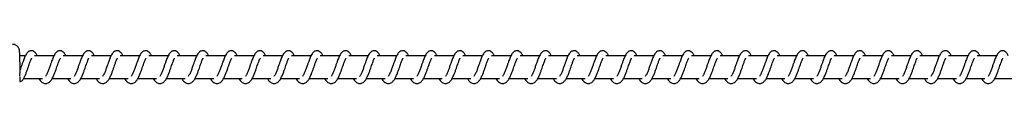
# Model space of a CAD drawing. Units: millimetres. Extents: x -10579 to 365110, y -3372 to 4076.
# Drawn here: x 8057 to 8488, y 2068 to 2085 of the extents above; entities that cross this region are included whole.
import ezdxf

# ---------------------------------------------------------------- set-up
doc = ezdxf.new("R2010")
doc.units = ezdxf.units.MM
doc.layers.add('Toestel 2D', color=7, linetype='Continuous', lineweight=20)

# ---------------------------------------------------------------- blocks, each defined once
blk = doc.blocks.new('RB1385_')
at = {"color": 7, "linetype": 'Continuous', "lineweight": 25}
for p, q in [((693.166, 1315.262), (692.926, 1315.262)), ((694.417, 1315.262), (693.568, 1315.262)), ((695.668, 1315.262), (694.819, 1315.262)), ((696.918, 1315.262), (696.069, 1315.262)), ((698.169, 1315.262), (697.32, 1315.262)), ((699.42, 1315.262), (698.571, 1315.262)), ((700.67, 1315.262), (699.821, 1315.262)), ((701.921, 1315.262), (701.072, 1315.262)), ((703.172, 1315.262), (702.323, 1315.262)), ((704.422, 1315.262), (703.573, 1315.262)), ((705.673, 1315.262), (704.824, 1315.262)), ((706.924, 1315.262), (706.075, 1315.262)), ((708.174, 1315.262), (707.326, 1315.262)), ((709.425, 1315.262), (708.576, 1315.262)), ((710.676, 1315.262), (709.827, 1315.262)), ((711.927, 1315.262), (711.078, 1315.262)), ((713.177, 1315.262), (712.328, 1315.262)), ((714.428, 1315.262), (713.579, 1315.262)), ((715.679, 1315.262), (714.83, 1315.262)), ((716.929, 1315.262), (716.08, 1315.262)), ((718.18, 1315.262), (717.331, 1315.262)), ((719.431, 1315.262), (718.582, 1315.262)), ((720.681, 1315.262), (719.832, 1315.262)), ((721.932, 1315.262), (721.083, 1315.262)), ((723.183, 1315.262), (722.334, 1315.262)), ((724.434, 1315.262), (723.585, 1315.262)), ((725.684, 1315.262), (724.835, 1315.262)), ((726.935, 1315.262), (726.086, 1315.262)), ((728.186, 1315.262), (727.337, 1315.262)), ((729.436, 1315.262), (728.587, 1315.262)), ((730.687, 1315.262), (729.838, 1315.262)), ((731.938, 1315.262), (731.089, 1315.262)), ((733.188, 1315.262), (732.339, 1315.262)), ((734.439, 1315.262), (733.59, 1315.262)), ((735.69, 1315.262), (734.841, 1315.262)), ((693.087, 1314.262), (693.91, 1314.262)), ((694.338, 1314.262), (695.16, 1314.262)), ((695.589, 1314.262), (696.411, 1314.262)), ((696.84, 1314.262), (697.662, 1314.262)), ((698.09, 1314.262), (698.913, 1314.262)), ((699.341, 1314.262), (700.163, 1314.262)), ((700.592, 1314.262), (701.414, 1314.262)), ((701.842, 1314.262), (702.665, 1314.262)), ((703.093, 1314.262), (703.915, 1314.262)), ((704.344, 1314.262), (705.166, 1314.262)), ((705.594, 1314.262), (706.417, 1314.262)), ((706.845, 1314.262), (707.667, 1314.262)), ((708.096, 1314.262), (708.918, 1314.262)), ((709.347, 1314.262), (710.169, 1314.262)), ((710.597, 1314.262), (711.419, 1314.262)), ((711.848, 1314.262), (712.67, 1314.262)), ((713.099, 1314.262), (713.921, 1314.262)), ((714.349, 1314.262), (715.172, 1314.262)), ((715.6, 1314.262), (716.422, 1314.262)), ((716.851, 1314.262), (717.673, 1314.262)), ((718.101, 1314.262), (718.924, 1314.262)), ((719.352, 1314.262), (720.174, 1314.262)), ((720.603, 1314.262), (721.425, 1314.262)), ((721.853, 1314.262), (722.676, 1314.262)), ((723.104, 1314.262), (723.926, 1314.262)), ((724.355, 1314.262), (725.177, 1314.262)), ((725.606, 1314.262), (726.428, 1314.262)), ((726.856, 1314.262), (727.679, 1314.262)), ((728.107, 1314.262), (728.929, 1314.262)), ((729.358, 1314.262), (730.18, 1314.262)), ((730.608, 1314.262), (731.431, 1314.262)), ((731.859, 1314.262), (732.681, 1314.262)), ((733.11, 1314.262), (733.932, 1314.262)), ((734.36, 1314.262), (735.183, 1314.262)), ((735.611, 1314.262), (736.433, 1314.262))]:
    blk.add_line(p, q, dxfattribs=at)
blk.add_arc((692.948, 1314.252), 0.115, 256.0302, 321.4953, dxfattribs=at)
for points, knots in [([(692.933, 1314.581), (692.933, 1314.606), (692.934, 1314.681), (692.934, 1314.809), (692.933, 1314.96), (692.931, 1315.101), (692.927, 1315.229), (692.923, 1315.338), (692.917, 1315.429), (692.912, 1315.481), (692.9, 1315.535), (692.884, 1315.582), (692.855, 1315.636), (692.807, 1315.69), (692.74, 1315.735), (692.669, 1315.761), (692.623, 1315.759), (692.606, 1315.758)], [0, 0, 0, 0, 0.048199, 0.140294, 0.23249, 0.324802, 0.417506, 0.511108, 0.607002, 0.712036, 0.748483, 0.783007, 0.821801, 0.865015, 0.915278, 0.970456, 1, 1, 1, 1]), ([(693.683, 1315.262), (693.673, 1315.285), (693.649, 1315.335), (693.608, 1315.395), (693.533, 1315.46), (693.459, 1315.484), (693.383, 1315.481), (693.321, 1315.458), (693.239, 1315.392), (693.172, 1315.284), (693.109, 1315.134), (693.063, 1315.006), (693.021, 1314.887), (692.973, 1314.751), (692.941, 1314.663), (692.926, 1314.621)], [0, 0, 0, 0, 0.054523, 0.117695, 0.197083, 0.275335, 0.32082, 0.37633, 0.440266, 0.586251, 0.70466, 0.761768, 0.834872, 0.92115, 1, 1, 1, 1]), ([(694.934, 1315.262), (694.923, 1315.285), (694.9, 1315.335), (694.859, 1315.395), (694.784, 1315.46), (694.709, 1315.484), (694.634, 1315.481), (694.571, 1315.458), (694.49, 1315.392), (694.423, 1315.284), (694.359, 1315.134), (694.314, 1315.006), (694.271, 1314.887), (694.221, 1314.745), (694.169, 1314.594), (694.107, 1314.453), (694.068, 1314.39), (694.047, 1314.358)], [0, 0, 0, 0, 0.044969, 0.097098, 0.162605, 0.22713, 0.264696, 0.310466, 0.363217, 0.483678, 0.581357, 0.628469, 0.688786, 0.759969, 0.835111, 0.916391, 1, 1, 1, 1]), ([(696.185, 1315.262), (696.174, 1315.285), (696.151, 1315.335), (696.109, 1315.395), (696.035, 1315.46), (695.96, 1315.484), (695.885, 1315.481), (695.822, 1315.458), (695.741, 1315.392), (695.674, 1315.284), (695.61, 1315.134), (695.565, 1315.006), (695.522, 1314.887), (695.472, 1314.745), (695.419, 1314.594), (695.358, 1314.453), (695.318, 1314.39), (695.298, 1314.358)], [0, 0, 0, 0, 0.0449907, 0.0971012, 0.1626312, 0.2271558, 0.2646825, 0.3104797, 0.3632378, 0.4836801, 0.581366, 0.6284822, 0.6887979, 0.75998, 0.8351201, 0.9163844, 1, 1, 1, 1]), ([(697.436, 1315.262), (697.425, 1315.285), (697.401, 1315.335), (697.36, 1315.395), (697.285, 1315.46), (697.211, 1315.484), (697.135, 1315.481), (697.073, 1315.458), (696.991, 1315.392), (696.924, 1315.284), (696.861, 1315.134), (696.815, 1315.006), (696.773, 1314.887), (696.722, 1314.745), (696.67, 1314.594), (696.609, 1314.453), (696.569, 1314.39), (696.549, 1314.358)], [0, 0, 0, 0, 0.044991, 0.097102, 0.162601, 0.227134, 0.264691, 0.310461, 0.363211, 0.483679, 0.581351, 0.628467, 0.688783, 0.759966, 0.835106, 0.916392, 1, 1, 1, 1]), ([(698.686, 1315.262), (698.675, 1315.285), (698.652, 1315.335), (698.611, 1315.395), (698.536, 1315.46), (698.461, 1315.484), (698.386, 1315.481), (698.324, 1315.458), (698.242, 1315.392), (698.175, 1315.284), (698.111, 1315.134), (698.066, 1315.006), (698.023, 1314.887), (697.973, 1314.745), (697.921, 1314.594), (697.86, 1314.453), (697.82, 1314.39), (697.799, 1314.358)], [0, 0, 0, 0, 0.044984, 0.097103, 0.162625, 0.22715, 0.264685, 0.310483, 0.363233, 0.483676, 0.581368, 0.628485, 0.688798, 0.759981, 0.835121, 0.916407, 1, 1, 1, 1]), ([(699.937, 1315.262), (699.926, 1315.285), (699.903, 1315.335), (699.861, 1315.395), (699.787, 1315.46), (699.712, 1315.484), (699.637, 1315.481), (699.574, 1315.458), (699.493, 1315.392), (699.426, 1315.284), (699.362, 1315.134), (699.317, 1315.006), (699.274, 1314.887), (699.224, 1314.745), (699.172, 1314.594), (699.11, 1314.453), (699.07, 1314.39), (699.05, 1314.358)], [0, 0, 0, 0, 0.044984, 0.097096, 0.162603, 0.227129, 0.264695, 0.310465, 0.363216, 0.483677, 0.581356, 0.628469, 0.6888, 0.759969, 0.83511, 0.916391, 1, 1, 1, 1]), ([(701.188, 1315.262), (701.177, 1315.285), (701.153, 1315.335), (701.112, 1315.395), (701.037, 1315.46), (700.963, 1315.484), (700.887, 1315.481), (700.825, 1315.458), (700.743, 1315.392), (700.676, 1315.284), (700.613, 1315.134), (700.567, 1315.006), (700.525, 1314.887), (700.474, 1314.745), (700.422, 1314.594), (700.361, 1314.453), (700.321, 1314.39), (700.301, 1314.358)], [0, 0, 0, 0, 0.044991, 0.097101, 0.162632, 0.227156, 0.264683, 0.31048, 0.363239, 0.483681, 0.581367, 0.628484, 0.6888, 0.759982, 0.835122, 0.916407, 1, 1, 1, 1]), ([(702.438, 1315.262), (702.427, 1315.285), (702.404, 1315.335), (702.363, 1315.395), (702.288, 1315.46), (702.214, 1315.484), (702.138, 1315.481), (702.076, 1315.458), (701.994, 1315.392), (701.927, 1315.284), (701.864, 1315.134), (701.818, 1315.006), (701.775, 1314.887), (701.725, 1314.745), (701.673, 1314.594), (701.612, 1314.453), (701.572, 1314.39), (701.551, 1314.358)], [0, 0, 0, 0, 0.044991, 0.097102, 0.162601, 0.227134, 0.264691, 0.310461, 0.363211, 0.483679, 0.581351, 0.628467, 0.688798, 0.759966, 0.835106, 0.916392, 1, 1, 1, 1]), ([(703.689, 1315.262), (703.678, 1315.285), (703.655, 1315.335), (703.614, 1315.395), (703.539, 1315.46), (703.464, 1315.484), (703.389, 1315.481), (703.326, 1315.458), (703.245, 1315.392), (703.178, 1315.284), (703.114, 1315.134), (703.069, 1315.006), (703.026, 1314.887), (702.976, 1314.745), (702.924, 1314.594), (702.862, 1314.453), (702.822, 1314.39), (702.802, 1314.358)], [0, 0, 0, 0, 0.044984, 0.097103, 0.162625, 0.22715, 0.264716, 0.310485, 0.363235, 0.483678, 0.581371, 0.628487, 0.688801, 0.759984, 0.835127, 0.916407, 1, 1, 1, 1]), ([(704.94, 1315.262), (704.929, 1315.285), (704.905, 1315.335), (704.864, 1315.395), (704.79, 1315.46), (704.715, 1315.484), (704.639, 1315.481), (704.577, 1315.458), (704.496, 1315.392), (704.428, 1315.284), (704.365, 1315.134), (704.32, 1315.006), (704.277, 1314.887), (704.227, 1314.745), (704.174, 1314.594), (704.113, 1314.453), (704.073, 1314.39), (704.053, 1314.358)], [0, 0, 0, 0, 0.044984, 0.097096, 0.162603, 0.227129, 0.264695, 0.310465, 0.363215, 0.483677, 0.58137, 0.628469, 0.6888, 0.759969, 0.83511, 0.916391, 1, 1, 1, 1]), ([(706.19, 1315.262), (706.18, 1315.285), (706.156, 1315.335), (706.115, 1315.395), (706.04, 1315.46), (705.966, 1315.484), (705.89, 1315.481), (705.828, 1315.458), (705.746, 1315.392), (705.679, 1315.284), (705.616, 1315.134), (705.57, 1315.006), (705.528, 1314.887), (705.477, 1314.745), (705.425, 1314.594), (705.364, 1314.453), (705.324, 1314.39), (705.304, 1314.358)], [0, 0, 0, 0, 0.0449907, 0.0971012, 0.1626312, 0.2271558, 0.2647129, 0.3104822, 0.363232, 0.4836824, 0.5813683, 0.6284844, 0.6888002, 0.7599823, 0.8351224, 0.9164075, 1, 1, 1, 1]), ([(707.441, 1315.262), (707.43, 1315.285), (707.407, 1315.335), (707.366, 1315.395), (707.291, 1315.46), (707.216, 1315.484), (707.141, 1315.481), (707.078, 1315.458), (706.997, 1315.392), (706.93, 1315.284), (706.866, 1315.134), (706.821, 1315.006), (706.778, 1314.887), (706.728, 1314.745), (706.676, 1314.594), (706.614, 1314.453), (706.575, 1314.39), (706.554, 1314.358)], [0, 0, 0, 0, 0.044984, 0.097103, 0.162601, 0.227135, 0.264692, 0.310461, 0.363211, 0.483679, 0.581366, 0.628468, 0.688799, 0.759966, 0.835107, 0.916392, 1, 1, 1, 1]), ([(708.692, 1315.262), (708.681, 1315.285), (708.658, 1315.335), (708.616, 1315.395), (708.542, 1315.46), (708.467, 1315.484), (708.391, 1315.481), (708.329, 1315.458), (708.248, 1315.392), (708.18, 1315.284), (708.117, 1315.134), (708.072, 1315.006), (708.029, 1314.887), (707.978, 1314.745), (707.926, 1314.594), (707.865, 1314.453), (707.825, 1314.39), (707.805, 1314.358)], [0, 0, 0, 0, 0.044984, 0.097103, 0.162625, 0.22715, 0.264716, 0.310485, 0.363235, 0.483678, 0.581371, 0.628487, 0.688801, 0.759984, 0.835127, 0.916407, 1, 1, 1, 1]), ([(709.942, 1315.262), (709.932, 1315.285), (709.908, 1315.335), (709.867, 1315.395), (709.792, 1315.46), (709.718, 1315.484), (709.642, 1315.481), (709.58, 1315.458), (709.498, 1315.392), (709.431, 1315.284), (709.368, 1315.134), (709.322, 1315.006), (709.28, 1314.887), (709.229, 1314.745), (709.177, 1314.594), (709.116, 1314.453), (709.076, 1314.39), (709.056, 1314.358)], [0, 0, 0, 0, 0.044991, 0.097102, 0.162609, 0.227135, 0.264692, 0.31047, 0.363221, 0.483681, 0.581368, 0.628471, 0.688802, 0.75997, 0.835111, 0.916392, 1, 1, 1, 1]), ([(711.193, 1315.262), (711.182, 1315.285), (711.159, 1315.335), (711.118, 1315.395), (711.043, 1315.46), (710.968, 1315.484), (710.893, 1315.481), (710.83, 1315.458), (710.749, 1315.392), (710.682, 1315.284), (710.618, 1315.134), (710.573, 1315.006), (710.53, 1314.887), (710.48, 1314.745), (710.428, 1314.594), (710.366, 1314.453), (710.327, 1314.39), (710.306, 1314.358)], [0, 0, 0, 0, 0.0449907, 0.0971012, 0.1626312, 0.2271558, 0.2647129, 0.3104822, 0.363232, 0.4836824, 0.5813683, 0.6284844, 0.6888002, 0.7599823, 0.8351224, 0.9164075, 1, 1, 1, 1]), ([(712.444, 1315.262), (712.433, 1315.285), (712.41, 1315.335), (712.368, 1315.395), (712.294, 1315.46), (712.219, 1315.484), (712.144, 1315.481), (712.081, 1315.458), (712, 1315.392), (711.933, 1315.284), (711.869, 1315.134), (711.824, 1315.006), (711.781, 1314.887), (711.731, 1314.745), (711.679, 1314.594), (711.617, 1314.453), (711.577, 1314.39), (711.557, 1314.358)], [0, 0, 0, 0, 0.044984, 0.097103, 0.162602, 0.227135, 0.264693, 0.310462, 0.363213, 0.483681, 0.581367, 0.628484, 0.688798, 0.759965, 0.835106, 0.916392, 1, 1, 1, 1]), ([(713.695, 1315.262), (713.684, 1315.285), (713.66, 1315.335), (713.619, 1315.395), (713.544, 1315.46), (713.47, 1315.484), (713.394, 1315.481), (713.332, 1315.458), (713.25, 1315.392), (713.183, 1315.284), (713.12, 1315.134), (713.074, 1315.006), (713.032, 1314.887), (712.981, 1314.745), (712.929, 1314.594), (712.868, 1314.453), (712.828, 1314.39), (712.808, 1314.358)], [0, 0, 0, 0, 0.044984, 0.097095, 0.162625, 0.227151, 0.264716, 0.310486, 0.363236, 0.483679, 0.581372, 0.628484, 0.6888, 0.759983, 0.835127, 0.916407, 1, 1, 1, 1]), ([(714.945, 1315.262), (714.934, 1315.285), (714.911, 1315.335), (714.87, 1315.395), (714.795, 1315.46), (714.72, 1315.484), (714.645, 1315.481), (714.583, 1315.458), (714.501, 1315.392), (714.434, 1315.284), (714.37, 1315.134), (714.325, 1315.006), (714.282, 1314.887), (714.232, 1314.745), (714.18, 1314.594), (714.119, 1314.453), (714.079, 1314.39), (714.058, 1314.358)], [0, 0, 0, 0, 0.044991, 0.097101, 0.162607, 0.227132, 0.264689, 0.310494, 0.363221, 0.48368, 0.581366, 0.628482, 0.688797, 0.759979, 0.835105, 0.916384, 1, 1, 1, 1]), ([(716.196, 1315.262), (716.185, 1315.285), (716.162, 1315.335), (716.121, 1315.395), (716.046, 1315.46), (715.971, 1315.484), (715.896, 1315.481), (715.833, 1315.458), (715.752, 1315.392), (715.685, 1315.284), (715.621, 1315.134), (715.576, 1315.006), (715.533, 1314.887), (715.483, 1314.745), (715.431, 1314.594), (715.369, 1314.453), (715.329, 1314.39), (715.309, 1314.358)], [0, 0, 0, 0, 0.044976, 0.097088, 0.162611, 0.227145, 0.264702, 0.310472, 0.363223, 0.483675, 0.581362, 0.628479, 0.688796, 0.759979, 0.83512, 0.916406, 1, 1, 1, 1]), ([(717.447, 1315.262), (717.436, 1315.285), (717.412, 1315.335), (717.371, 1315.395), (717.296, 1315.46), (717.222, 1315.484), (717.146, 1315.481), (717.084, 1315.458), (717.002, 1315.392), (716.935, 1315.284), (716.872, 1315.134), (716.826, 1315.006), (716.784, 1314.887), (716.733, 1314.745), (716.681, 1314.594), (716.62, 1314.453), (716.58, 1314.39), (716.56, 1314.358)], [0, 0, 0, 0, 0.044983, 0.097102, 0.1626, 0.227125, 0.26469, 0.310487, 0.363237, 0.483679, 0.581371, 0.628487, 0.6888, 0.759982, 0.835108, 0.916393, 1, 1, 1, 1]), ([(718.697, 1315.262), (718.687, 1315.285), (718.663, 1315.335), (718.622, 1315.395), (718.547, 1315.46), (718.473, 1315.484), (718.397, 1315.481), (718.335, 1315.458), (718.253, 1315.392), (718.186, 1315.284), (718.123, 1315.134), (718.077, 1315.006), (718.034, 1314.887), (717.984, 1314.745), (717.932, 1314.594), (717.871, 1314.453), (717.831, 1314.39), (717.81, 1314.358)], [0, 0, 0, 0, 0.044983, 0.097093, 0.162622, 0.227145, 0.26468, 0.310504, 0.363253, 0.483694, 0.58137, 0.628495, 0.68881, 0.759976, 0.8351, 0.916379, 1, 1, 1, 1]), ([(719.948, 1315.262), (719.937, 1315.285), (719.914, 1315.335), (719.873, 1315.395), (719.798, 1315.46), (719.723, 1315.484), (719.648, 1315.481), (719.585, 1315.458), (719.504, 1315.392), (719.437, 1315.284), (719.373, 1315.134), (719.328, 1315.006), (719.285, 1314.887), (719.235, 1314.745), (719.183, 1314.594), (719.121, 1314.453), (719.082, 1314.39), (719.061, 1314.358)], [0, 0, 0, 0, 0.044992, 0.097104, 0.162636, 0.227162, 0.26469, 0.310461, 0.363221, 0.483666, 0.58137, 0.628473, 0.688791, 0.75999, 0.835118, 0.916405, 1, 1, 1, 1]), ([(721.199, 1315.262), (721.188, 1315.285), (721.164, 1315.335), (721.123, 1315.395), (721.049, 1315.46), (720.974, 1315.484), (720.898, 1315.481), (720.836, 1315.458), (720.755, 1315.392), (720.688, 1315.284), (720.624, 1315.134), (720.579, 1315.006), (720.536, 1314.887), (720.485, 1314.745), (720.433, 1314.594), (720.372, 1314.453), (720.332, 1314.39), (720.312, 1314.358)], [0, 0, 0, 0, 0.044991, 0.097103, 0.162578, 0.227112, 0.2647, 0.31047, 0.363221, 0.483673, 0.581375, 0.628478, 0.688795, 0.759993, 0.83512, 0.916406, 1, 1, 1, 1]), ([(722.449, 1315.262), (722.439, 1315.285), (722.415, 1315.336), (722.374, 1315.395), (722.299, 1315.46), (722.225, 1315.484), (722.149, 1315.481), (722.087, 1315.458), (722.005, 1315.392), (721.938, 1315.284), (721.875, 1315.134), (721.829, 1315.006), (721.787, 1314.887), (721.736, 1314.745), (721.684, 1314.594), (721.623, 1314.453), (721.583, 1314.39), (721.563, 1314.358)], [0, 0, 0, 0, 0.044955, 0.097108, 0.162584, 0.22711, 0.264706, 0.310476, 0.363226, 0.483671, 0.58135, 0.628481, 0.688795, 0.759964, 0.83512, 0.916406, 1, 1, 1, 1]), ([(723.7, 1315.262), (723.689, 1315.285), (723.666, 1315.335), (723.625, 1315.395), (723.55, 1315.46), (723.475, 1315.484), (723.4, 1315.481), (723.337, 1315.458), (723.256, 1315.392), (723.189, 1315.284), (723.125, 1315.134), (723.08, 1315.006), (723.037, 1314.887), (722.987, 1314.745), (722.935, 1314.594), (722.874, 1314.453), (722.834, 1314.39), (722.813, 1314.358)], [0, 0, 0, 0, 0.044983, 0.097093, 0.162622, 0.227145, 0.26468, 0.310504, 0.363253, 0.483694, 0.58137, 0.628495, 0.68881, 0.759976, 0.8351, 0.916379, 1, 1, 1, 1]), ([(724.951, 1315.262), (724.94, 1315.285), (724.917, 1315.335), (724.875, 1315.395), (724.801, 1315.46), (724.726, 1315.484), (724.65, 1315.481), (724.588, 1315.458), (724.507, 1315.392), (724.439, 1315.284), (724.376, 1315.134), (724.331, 1315.006), (724.288, 1314.887), (724.237, 1314.745), (724.186, 1314.594), (724.124, 1314.453), (724.084, 1314.39), (724.064, 1314.358)], [0, 0, 0, 0, 0.044992, 0.097104, 0.162635, 0.227161, 0.264689, 0.310459, 0.363219, 0.483698, 0.581372, 0.628475, 0.688792, 0.759991, 0.835118, 0.916405, 1, 1, 1, 1]), ([(726.201, 1315.262), (726.191, 1315.285), (726.167, 1315.335), (726.126, 1315.395), (726.051, 1315.46), (725.977, 1315.484), (725.901, 1315.481), (725.839, 1315.458), (725.757, 1315.392), (725.69, 1315.284), (725.627, 1315.134), (725.581, 1315.006), (725.539, 1314.887), (725.488, 1314.745), (725.436, 1314.594), (725.375, 1314.453), (725.335, 1314.39), (725.315, 1314.358)], [0, 0, 0, 0, 0.044992, 0.097103, 0.162579, 0.227169, 0.264697, 0.310467, 0.363218, 0.483671, 0.581373, 0.628476, 0.688793, 0.759992, 0.835119, 0.916406, 1, 1, 1, 1]), ([(727.452, 1315.262), (727.441, 1315.285), (727.418, 1315.336), (727.377, 1315.395), (727.302, 1315.46), (727.227, 1315.484), (727.152, 1315.481), (727.089, 1315.458), (727.008, 1315.392), (726.941, 1315.284), (726.878, 1315.134), (726.832, 1315.006), (726.789, 1314.887), (726.739, 1314.745), (726.687, 1314.594), (726.625, 1314.453), (726.586, 1314.39), (726.565, 1314.358)], [0, 0, 0, 0, 0.044955, 0.097108, 0.162584, 0.22711, 0.264706, 0.310477, 0.363227, 0.483672, 0.581352, 0.628482, 0.688797, 0.759966, 0.835125, 0.916406, 1, 1, 1, 1]), ([(728.703, 1315.262), (728.692, 1315.285), (728.669, 1315.335), (728.627, 1315.395), (728.553, 1315.46), (728.478, 1315.484), (728.403, 1315.481), (728.34, 1315.458), (728.259, 1315.392), (728.191, 1315.284), (728.128, 1315.134), (728.083, 1315.006), (728.04, 1314.887), (727.99, 1314.745), (727.938, 1314.594), (727.876, 1314.453), (727.836, 1314.39), (727.816, 1314.358)], [0, 0, 0, 0, 0.04499, 0.097099, 0.162628, 0.227151, 0.264677, 0.31051, 0.363258, 0.483698, 0.581368, 0.628497, 0.688811, 0.759977, 0.835101, 0.916379, 1, 1, 1, 1]), ([(729.954, 1315.262), (729.943, 1315.285), (729.919, 1315.335), (729.878, 1315.395), (729.803, 1315.46), (729.729, 1315.484), (729.653, 1315.481), (729.591, 1315.458), (729.509, 1315.392), (729.442, 1315.284), (729.379, 1315.134), (729.333, 1315.006), (729.291, 1314.887), (729.24, 1314.745), (729.188, 1314.594), (729.127, 1314.453), (729.087, 1314.39), (729.067, 1314.358)], [0, 0, 0, 0, 0.044992, 0.097104, 0.162635, 0.227161, 0.264689, 0.310459, 0.363211, 0.483698, 0.581371, 0.628475, 0.688792, 0.759991, 0.835118, 0.916405, 1, 1, 1, 1]), ([(731.204, 1315.262), (731.193, 1315.285), (731.17, 1315.335), (731.129, 1315.395), (731.054, 1315.46), (730.979, 1315.484), (730.904, 1315.481), (730.842, 1315.458), (730.76, 1315.392), (730.693, 1315.284), (730.629, 1315.134), (730.584, 1315.006), (730.542, 1314.887), (730.491, 1314.745), (730.439, 1314.594), (730.378, 1314.453), (730.338, 1314.39), (730.318, 1314.358)], [0, 0, 0, 0, 0.044985, 0.097105, 0.162581, 0.227171, 0.264698, 0.310468, 0.363219, 0.483672, 0.581375, 0.628478, 0.688793, 0.759991, 0.835119, 0.916406, 1, 1, 1, 1]), ([(732.455, 1315.262), (732.444, 1315.285), (732.421, 1315.336), (732.379, 1315.395), (732.305, 1315.46), (732.23, 1315.484), (732.155, 1315.481), (732.092, 1315.458), (732.011, 1315.392), (731.944, 1315.284), (731.88, 1315.134), (731.835, 1315.006), (731.792, 1314.887), (731.742, 1314.745), (731.69, 1314.594), (731.628, 1314.453), (731.588, 1314.39), (731.568, 1314.358)], [0, 0, 0, 0, 0.044955, 0.0971, 0.162584, 0.22711, 0.264707, 0.310477, 0.363228, 0.483673, 0.581352, 0.628479, 0.688796, 0.759965, 0.835124, 0.916406, 1, 1, 1, 1]), ([(733.706, 1315.262), (733.695, 1315.285), (733.671, 1315.335), (733.63, 1315.395), (733.555, 1315.46), (733.481, 1315.484), (733.405, 1315.481), (733.343, 1315.458), (733.261, 1315.392), (733.194, 1315.284), (733.131, 1315.134), (733.085, 1315.006), (733.043, 1314.887), (732.992, 1314.745), (732.94, 1314.594), (732.879, 1314.453), (732.839, 1314.39), (732.819, 1314.358)], [0, 0, 0, 0, 0.04499, 0.097099, 0.162628, 0.227151, 0.264677, 0.31051, 0.363258, 0.483698, 0.581368, 0.628497, 0.688811, 0.759977, 0.835101, 0.916379, 1, 1, 1, 1]), ([(734.956, 1315.262), (734.946, 1315.285), (734.922, 1315.335), (734.881, 1315.395), (734.806, 1315.46), (734.732, 1315.484), (734.656, 1315.481), (734.594, 1315.458), (734.512, 1315.392), (734.445, 1315.284), (734.382, 1315.134), (734.336, 1315.006), (734.294, 1314.887), (734.243, 1314.745), (734.191, 1314.594), (734.13, 1314.453), (734.09, 1314.39), (734.069, 1314.358)], [0, 0, 0, 0, 0.04499, 0.097101, 0.162622, 0.227155, 0.264681, 0.31045, 0.3632, 0.483683, 0.581354, 0.628456, 0.688772, 0.759968, 0.835093, 0.916378, 1, 1, 1, 1]), ([(736.207, 1315.262), (736.196, 1315.285), (736.173, 1315.335), (736.132, 1315.395), (736.057, 1315.46), (735.982, 1315.484), (735.907, 1315.481), (735.844, 1315.458), (735.763, 1315.392), (735.696, 1315.284), (735.632, 1315.134), (735.587, 1315.006), (735.544, 1314.887), (735.494, 1314.745), (735.442, 1314.594), (735.38, 1314.453), (735.341, 1314.39), (735.32, 1314.358)], [0, 0, 0, 0, 0.044985, 0.097105, 0.162581, 0.227171, 0.264699, 0.310469, 0.36322, 0.483665, 0.581374, 0.628478, 0.688792, 0.759991, 0.835118, 0.916406, 1, 1, 1, 1]), ([(693.038, 1314.18), (693.064, 1314.22), (693.112, 1314.295), (693.18, 1314.443), (693.233, 1314.587), (693.29, 1314.751), (693.351, 1314.92), (693.401, 1315.059), (693.434, 1315.131), (693.446, 1315.15), (693.45, 1315.157)], [0, 0, 0, 0, 0.162546, 0.308175, 0.432217, 0.541537, 0.721581, 0.860462, 0.953264, 1, 1, 1, 1]), ([(694.289, 1314.18), (694.314, 1314.22), (694.363, 1314.295), (694.431, 1314.443), (694.484, 1314.587), (694.541, 1314.751), (694.602, 1314.92), (694.652, 1315.059), (694.685, 1315.131), (694.697, 1315.15), (694.701, 1315.157)], [0, 0, 0, 0, 0.162509, 0.308151, 0.432195, 0.541516, 0.721565, 0.860462, 0.953246, 1, 1, 1, 1]), ([(695.016, 1314.262), (695.024, 1314.247), (695.063, 1314.173), (695.148, 1314.081), (695.261, 1314.04), (695.333, 1314.043), (695.384, 1314.055), (695.457, 1314.09), (695.557, 1314.193), (695.611, 1314.294), (695.682, 1314.443), (695.734, 1314.587), (695.792, 1314.751), (695.853, 1314.92), (695.902, 1315.059), (695.935, 1315.131), (695.947, 1315.15), (695.952, 1315.157)], [0, 0, 0, 0, 0.027709, 0.139984, 0.239653, 0.262541, 0.301969, 0.357589, 0.426908, 0.520062, 0.603521, 0.674608, 0.737259, 0.840441, 0.920033, 0.973197, 1, 1, 1, 1]), ([(696.267, 1314.262), (696.274, 1314.247), (696.313, 1314.173), (696.399, 1314.081), (696.512, 1314.04), (696.584, 1314.043), (696.635, 1314.055), (696.708, 1314.09), (696.808, 1314.193), (696.861, 1314.294), (696.933, 1314.443), (696.985, 1314.587), (697.042, 1314.751), (697.103, 1314.92), (697.153, 1315.059), (697.186, 1315.131), (697.198, 1315.15), (697.202, 1315.157)], [0, 0, 0, 0, 0.027686, 0.139969, 0.23963, 0.262518, 0.301955, 0.357568, 0.426919, 0.520057, 0.603516, 0.674603, 0.737254, 0.840437, 0.920042, 0.973206, 1, 1, 1, 1]), ([(697.517, 1314.262), (697.525, 1314.247), (697.564, 1314.173), (697.65, 1314.081), (697.763, 1314.04), (697.834, 1314.043), (697.886, 1314.055), (697.959, 1314.09), (698.059, 1314.193), (698.112, 1314.294), (698.184, 1314.443), (698.236, 1314.587), (698.293, 1314.751), (698.354, 1314.92), (698.404, 1315.059), (698.437, 1315.131), (698.449, 1315.15), (698.453, 1315.157)], [0, 0, 0, 0, 0.027703, 0.139986, 0.239648, 0.262536, 0.301963, 0.357584, 0.42691, 0.520064, 0.603524, 0.674611, 0.737261, 0.840442, 0.920034, 0.973207, 1, 1, 1, 1]), ([(698.768, 1314.262), (698.776, 1314.247), (698.815, 1314.173), (698.9, 1314.081), (699.013, 1314.04), (699.085, 1314.043), (699.136, 1314.055), (699.209, 1314.09), (699.31, 1314.193), (699.363, 1314.294), (699.434, 1314.443), (699.486, 1314.587), (699.544, 1314.751), (699.605, 1314.92), (699.654, 1315.059), (699.688, 1315.131), (699.7, 1315.15), (699.704, 1315.157)], [0, 0, 0, 0, 0.027686, 0.139961, 0.239631, 0.262519, 0.301947, 0.357568, 0.426919, 0.520049, 0.603514, 0.674602, 0.737252, 0.840434, 0.920033, 0.973206, 1, 1, 1, 1]), ([(700.019, 1314.262), (700.026, 1314.247), (700.065, 1314.173), (700.151, 1314.081), (700.264, 1314.04), (700.336, 1314.043), (700.387, 1314.055), (700.46, 1314.09), (700.56, 1314.193), (700.614, 1314.294), (700.685, 1314.443), (700.737, 1314.587), (700.795, 1314.751), (700.855, 1314.92), (700.905, 1315.059), (700.938, 1315.131), (700.95, 1315.15), (700.954, 1315.157)], [0, 0, 0, 0, 0.027709, 0.139984, 0.239653, 0.262541, 0.301969, 0.357589, 0.426908, 0.520062, 0.603521, 0.674608, 0.737259, 0.840441, 0.920033, 0.973197, 1, 1, 1, 1]), ([(701.269, 1314.262), (701.277, 1314.247), (701.316, 1314.173), (701.402, 1314.081), (701.515, 1314.04), (701.587, 1314.043), (701.638, 1314.055), (701.711, 1314.09), (701.811, 1314.193), (701.864, 1314.294), (701.936, 1314.443), (701.988, 1314.587), (702.045, 1314.751), (702.106, 1314.92), (702.156, 1315.059), (702.189, 1315.131), (702.201, 1315.15), (702.205, 1315.157)], [0, 0, 0, 0, 0.027686, 0.139969, 0.23963, 0.262518, 0.301955, 0.357568, 0.426919, 0.520057, 0.603516, 0.674603, 0.737254, 0.840437, 0.920042, 0.973206, 1, 1, 1, 1]), ([(702.52, 1314.262), (702.528, 1314.247), (702.567, 1314.173), (702.653, 1314.081), (702.766, 1314.04), (702.837, 1314.043), (702.889, 1314.055), (702.962, 1314.09), (703.062, 1314.193), (703.115, 1314.294), (703.186, 1314.443), (703.238, 1314.587), (703.296, 1314.751), (703.357, 1314.92), (703.406, 1315.059), (703.44, 1315.131), (703.452, 1315.15), (703.456, 1315.157)], [0, 0, 0, 0, 0.027703, 0.139984, 0.239645, 0.262533, 0.30196, 0.357581, 0.426906, 0.520059, 0.603518, 0.67459, 0.737254, 0.840433, 0.920025, 0.973197, 1, 1, 1, 1]), ([(703.771, 1314.262), (703.778, 1314.247), (703.817, 1314.173), (703.903, 1314.081), (704.016, 1314.04), (704.088, 1314.043), (704.139, 1314.055), (704.212, 1314.09), (704.312, 1314.193), (704.366, 1314.294), (704.437, 1314.443), (704.489, 1314.587), (704.547, 1314.751), (704.607, 1314.92), (704.657, 1315.059), (704.69, 1315.131), (704.702, 1315.15), (704.706, 1315.157)], [0, 0, 0, 0, 0.027692, 0.139967, 0.239636, 0.262524, 0.301952, 0.357572, 0.426917, 0.520054, 0.603518, 0.674606, 0.737255, 0.840437, 0.920042, 0.973206, 1, 1, 1, 1]), ([(705.021, 1314.262), (705.029, 1314.247), (705.068, 1314.173), (705.154, 1314.081), (705.267, 1314.04), (705.339, 1314.043), (705.39, 1314.055), (705.463, 1314.09), (705.563, 1314.193), (705.616, 1314.294), (705.688, 1314.443), (705.74, 1314.587), (705.797, 1314.751), (705.858, 1314.92), (705.908, 1315.059), (705.941, 1315.131), (705.953, 1315.15), (705.957, 1315.157)], [0, 0, 0, 0, 0.027703, 0.139985, 0.239646, 0.262542, 0.30197, 0.35759, 0.426909, 0.520063, 0.603522, 0.674594, 0.737259, 0.840441, 0.920033, 0.973197, 1, 1, 1, 1]), ([(706.272, 1314.262), (706.28, 1314.247), (706.319, 1314.173), (706.405, 1314.081), (706.518, 1314.04), (706.589, 1314.043), (706.641, 1314.055), (706.714, 1314.09), (706.814, 1314.193), (706.867, 1314.294), (706.938, 1314.443), (706.99, 1314.587), (707.048, 1314.751), (707.109, 1314.92), (707.159, 1315.059), (707.192, 1315.131), (707.204, 1315.15), (707.208, 1315.157)], [0, 0, 0, 0, 0.027686, 0.139969, 0.23963, 0.262518, 0.301955, 0.357568, 0.426919, 0.520057, 0.603516, 0.674603, 0.737254, 0.840437, 0.920042, 0.973206, 1, 1, 1, 1]), ([(707.523, 1314.262), (707.531, 1314.247), (707.57, 1314.173), (707.655, 1314.081), (707.768, 1314.04), (707.84, 1314.043), (707.891, 1314.055), (707.964, 1314.09), (708.064, 1314.193), (708.118, 1314.294), (708.189, 1314.443), (708.241, 1314.587), (708.299, 1314.751), (708.36, 1314.92), (708.409, 1315.059), (708.442, 1315.131), (708.454, 1315.15), (708.458, 1315.157)], [0, 0, 0, 0, 0.027703, 0.139985, 0.239646, 0.262533, 0.301935, 0.357582, 0.426907, 0.520053, 0.603517, 0.674589, 0.737254, 0.840433, 0.920025, 0.973197, 1, 1, 1, 1]), ([(708.774, 1314.262), (708.781, 1314.247), (708.82, 1314.173), (708.906, 1314.081), (709.019, 1314.04), (709.091, 1314.043), (709.142, 1314.055), (709.215, 1314.09), (709.315, 1314.193), (709.368, 1314.294), (709.44, 1314.443), (709.492, 1314.587), (709.549, 1314.751), (709.61, 1314.92), (709.66, 1315.059), (709.693, 1315.131), (709.705, 1315.15), (709.709, 1315.157)], [0, 0, 0, 0, 0.027692, 0.139967, 0.239636, 0.262524, 0.301952, 0.357572, 0.426917, 0.520054, 0.603518, 0.674606, 0.737255, 0.840437, 0.920042, 0.973206, 1, 1, 1, 1]), ([(710.024, 1314.262), (710.032, 1314.247), (710.071, 1314.173), (710.157, 1314.081), (710.27, 1314.04), (710.341, 1314.043), (710.393, 1314.055), (710.466, 1314.09), (710.566, 1314.193), (710.619, 1314.294), (710.691, 1314.443), (710.742, 1314.587), (710.8, 1314.751), (710.861, 1314.92), (710.911, 1315.059), (710.944, 1315.131), (710.956, 1315.15), (710.96, 1315.157)], [0, 0, 0, 0, 0.027686, 0.139988, 0.239649, 0.262537, 0.301947, 0.357593, 0.426912, 0.520066, 0.603524, 0.674596, 0.73726, 0.840442, 0.920033, 0.973197, 1, 1, 1, 1]), ([(711.275, 1314.262), (711.283, 1314.247), (711.322, 1314.173), (711.407, 1314.081), (711.52, 1314.04), (711.592, 1314.043), (711.643, 1314.055), (711.716, 1314.09), (711.817, 1314.193), (711.87, 1314.294), (711.941, 1314.443), (711.993, 1314.587), (712.051, 1314.751), (712.112, 1314.92), (712.161, 1315.059), (712.194, 1315.131), (712.206, 1315.15), (712.211, 1315.157)], [0, 0, 0, 0, 0.027686, 0.139969, 0.23963, 0.262518, 0.301955, 0.357568, 0.426919, 0.520057, 0.603516, 0.674603, 0.737254, 0.840437, 0.920042, 0.973206, 1, 1, 1, 1]), ([(712.526, 1314.262), (712.533, 1314.247), (712.572, 1314.173), (712.658, 1314.081), (712.771, 1314.04), (712.843, 1314.043), (712.894, 1314.055), (712.967, 1314.09), (713.067, 1314.193), (713.121, 1314.294), (713.192, 1314.443), (713.244, 1314.587), (713.302, 1314.751), (713.362, 1314.92), (713.412, 1315.059), (713.445, 1315.131), (713.457, 1315.15), (713.461, 1315.157)], [0, 0, 0, 0, 0.027686, 0.139981, 0.23965, 0.262537, 0.301938, 0.357585, 0.42691, 0.520056, 0.603519, 0.674591, 0.737255, 0.840434, 0.920025, 0.973197, 1, 1, 1, 1]), ([(713.776, 1314.262), (713.784, 1314.247), (713.823, 1314.173), (713.909, 1314.081), (714.022, 1314.04), (714.094, 1314.043), (714.145, 1314.055), (714.218, 1314.09), (714.318, 1314.193), (714.371, 1314.294), (714.443, 1314.443), (714.495, 1314.587), (714.552, 1314.751), (714.613, 1314.92), (714.663, 1315.059), (714.696, 1315.131), (714.708, 1315.15), (714.712, 1315.157)], [0, 0, 0, 0, 0.0276922, 0.1399672, 0.2396372, 0.2625251, 0.3019529, 0.3575735, 0.426918, 0.5200559, 0.6035205, 0.674605, 0.7372556, 0.840438, 0.9200302, 0.9732061, 1, 1, 1, 1]), ([(715.027, 1314.262), (715.035, 1314.247), (715.074, 1314.173), (715.16, 1314.081), (715.272, 1314.04), (715.344, 1314.043), (715.395, 1314.055), (715.469, 1314.09), (715.568, 1314.193), (715.622, 1314.294), (715.693, 1314.443), (715.745, 1314.587), (715.803, 1314.751), (715.864, 1314.92), (715.913, 1315.059), (715.946, 1315.131), (715.959, 1315.15), (715.963, 1315.157)], [0, 0, 0, 0, 0.027686, 0.139989, 0.23965, 0.262538, 0.301948, 0.357587, 0.426912, 0.520066, 0.603509, 0.674596, 0.737261, 0.840428, 0.920033, 0.973197, 1, 1, 1, 1]), ([(716.278, 1314.262), (716.285, 1314.247), (716.325, 1314.173), (716.41, 1314.081), (716.523, 1314.04), (716.595, 1314.043), (716.646, 1314.055), (716.719, 1314.09), (716.819, 1314.193), (716.873, 1314.294), (716.944, 1314.443), (716.996, 1314.587), (717.054, 1314.751), (717.114, 1314.92), (717.164, 1315.059), (717.197, 1315.131), (717.209, 1315.15), (717.213, 1315.157)], [0, 0, 0, 0, 0.027703, 0.139985, 0.239646, 0.262534, 0.301962, 0.357582, 0.426908, 0.520062, 0.603521, 0.674608, 0.737258, 0.84044, 0.920032, 0.973216, 1, 1, 1, 1]), ([(717.528, 1314.262), (717.536, 1314.247), (717.575, 1314.173), (717.661, 1314.081), (717.774, 1314.04), (717.846, 1314.043), (717.897, 1314.055), (717.97, 1314.09), (718.07, 1314.193), (718.123, 1314.294), (718.195, 1314.443), (718.247, 1314.587), (718.304, 1314.751), (718.365, 1314.92), (718.415, 1315.059), (718.448, 1315.131), (718.46, 1315.15), (718.464, 1315.157)], [0, 0, 0, 0, 0.027686, 0.139984, 0.239629, 0.262517, 0.301971, 0.357593, 0.426895, 0.520043, 0.603508, 0.674597, 0.737262, 0.840446, 0.920021, 0.973206, 1, 1, 1, 1]), ([(718.779, 1314.262), (718.787, 1314.247), (718.826, 1314.173), (718.912, 1314.081), (719.024, 1314.04), (719.096, 1314.043), (719.147, 1314.055), (719.221, 1314.09), (719.321, 1314.193), (719.374, 1314.294), (719.445, 1314.443), (719.497, 1314.587), (719.555, 1314.751), (719.616, 1314.92), (719.666, 1315.059), (719.698, 1315.131), (719.711, 1315.15), (719.715, 1315.157)], [0, 0, 0, 0, 0.0277086, 0.1399812, 0.2396221, 0.2625628, 0.3019635, 0.357583, 0.4269261, 0.5200456, 0.6035032, 0.674589, 0.7372528, 0.840433, 0.9200364, 0.9731878, 1, 1, 1, 1]), ([(720.03, 1314.262), (720.037, 1314.247), (720.077, 1314.173), (720.162, 1314.081), (720.275, 1314.04), (720.347, 1314.043), (720.398, 1314.055), (720.471, 1314.09), (720.571, 1314.193), (720.625, 1314.294), (720.696, 1314.443), (720.748, 1314.587), (720.806, 1314.751), (720.866, 1314.92), (720.916, 1315.059), (720.949, 1315.131), (720.961, 1315.15), (720.965, 1315.157)], [0, 0, 0, 0, 0.0277021, 0.1399811, 0.2396668, 0.2625541, 0.3019631, 0.3575741, 0.4269229, 0.5200744, 0.6035313, 0.6746165, 0.7372507, 0.84043, 0.9200326, 0.9732069, 1, 1, 1, 1]), ([(721.281, 1314.262), (721.288, 1314.247), (721.327, 1314.173), (721.413, 1314.081), (721.526, 1314.04), (721.598, 1314.043), (721.649, 1314.055), (721.722, 1314.09), (721.822, 1314.193), (721.875, 1314.294), (721.947, 1314.443), (721.999, 1314.587), (722.057, 1314.751), (722.117, 1314.92), (722.167, 1315.059), (722.2, 1315.131), (722.212, 1315.15), (722.216, 1315.157)], [0, 0, 0, 0, 0.027669, 0.139952, 0.239642, 0.26253, 0.301931, 0.357606, 0.426906, 0.520061, 0.603521, 0.674609, 0.737274, 0.840426, 0.920031, 0.973216, 1, 1, 1, 1]), ([(722.531, 1314.262), (722.539, 1314.247), (722.578, 1314.173), (722.664, 1314.081), (722.777, 1314.04), (722.848, 1314.043), (722.9, 1314.055), (722.973, 1314.09), (723.073, 1314.193), (723.126, 1314.294), (723.197, 1314.443), (723.249, 1314.587), (723.307, 1314.751), (723.368, 1314.92), (723.417, 1315.059), (723.451, 1315.131), (723.463, 1315.15), (723.467, 1315.157)], [0, 0, 0, 0, 0.027703, 0.139981, 0.239626, 0.262514, 0.301969, 0.357591, 0.426893, 0.520042, 0.603508, 0.674597, 0.737263, 0.840447, 0.920029, 0.973206, 1, 1, 1, 1]), ([(723.782, 1314.262), (723.79, 1314.247), (723.829, 1314.173), (723.914, 1314.081), (724.027, 1314.04), (724.099, 1314.043), (724.15, 1314.055), (724.223, 1314.09), (724.323, 1314.193), (724.377, 1314.294), (724.448, 1314.443), (724.5, 1314.587), (724.558, 1314.751), (724.618, 1314.92), (724.668, 1315.059), (724.701, 1315.131), (724.713, 1315.15), (724.718, 1315.157)], [0, 0, 0, 0, 0.027709, 0.139981, 0.239614, 0.262563, 0.301964, 0.357583, 0.426926, 0.520046, 0.603503, 0.674589, 0.737253, 0.840433, 0.920036, 0.973188, 1, 1, 1, 1]), ([(725.032, 1314.262), (725.04, 1314.247), (725.079, 1314.173), (725.165, 1314.081), (725.278, 1314.04), (725.35, 1314.043), (725.401, 1314.055), (725.474, 1314.09), (725.574, 1314.193), (725.628, 1314.294), (725.699, 1314.443), (725.751, 1314.587), (725.808, 1314.751), (725.869, 1314.92), (725.919, 1315.059), (725.952, 1315.131), (725.964, 1315.15), (725.968, 1315.157)], [0, 0, 0, 0, 0.0277021, 0.1399811, 0.2396668, 0.2625541, 0.3019631, 0.3575741, 0.4269229, 0.5200744, 0.6035313, 0.6746165, 0.7372507, 0.84043, 0.9200326, 0.9732069, 1, 1, 1, 1]), ([(726.283, 1314.262), (726.291, 1314.247), (726.33, 1314.173), (726.416, 1314.081), (726.529, 1314.04), (726.6, 1314.043), (726.652, 1314.055), (726.725, 1314.09), (726.825, 1314.193), (726.878, 1314.294), (726.949, 1314.443), (727.002, 1314.587), (727.059, 1314.751), (727.12, 1314.92), (727.17, 1315.059), (727.203, 1315.131), (727.215, 1315.15), (727.219, 1315.157)], [0, 0, 0, 0, 0.027669, 0.1399512, 0.2396397, 0.2625276, 0.3019291, 0.3576028, 0.4269032, 0.5200499, 0.6035143, 0.6746015, 0.7372659, 0.8404171, 0.920022, 0.9732061, 1, 1, 1, 1]), ([(727.534, 1314.262), (727.542, 1314.247), (727.581, 1314.173), (727.667, 1314.081), (727.779, 1314.04), (727.851, 1314.043), (727.902, 1314.055), (727.976, 1314.09), (728.075, 1314.193), (728.129, 1314.294), (728.2, 1314.443), (728.252, 1314.587), (728.31, 1314.751), (728.371, 1314.92), (728.42, 1315.059), (728.453, 1315.131), (728.465, 1315.15), (728.47, 1315.157)], [0, 0, 0, 0, 0.0277096, 0.1399861, 0.2396305, 0.2625188, 0.3019732, 0.3575946, 0.4268898, 0.5200454, 0.6035112, 0.6745995, 0.7372648, 0.8404486, 0.9200291, 0.9732057, 1, 1, 1, 1]), ([(728.785, 1314.262), (728.792, 1314.247), (728.831, 1314.173), (728.917, 1314.081), (729.03, 1314.04), (729.102, 1314.043), (729.153, 1314.055), (729.226, 1314.09), (729.326, 1314.193), (729.379, 1314.294), (729.451, 1314.443), (729.503, 1314.587), (729.561, 1314.751), (729.621, 1314.92), (729.671, 1315.059), (729.704, 1315.131), (729.716, 1315.15), (729.72, 1315.157)], [0, 0, 0, 0, 0.027702, 0.139982, 0.239615, 0.262564, 0.301965, 0.357584, 0.426927, 0.520046, 0.603504, 0.67459, 0.737253, 0.840433, 0.920037, 0.973188, 1, 1, 1, 1]), ([(730.035, 1314.262), (730.043, 1314.247), (730.082, 1314.173), (730.168, 1314.081), (730.281, 1314.04), (730.353, 1314.043), (730.404, 1314.055), (730.477, 1314.09), (730.577, 1314.193), (730.63, 1314.294), (730.702, 1314.443), (730.754, 1314.587), (730.811, 1314.751), (730.872, 1314.92), (730.922, 1315.059), (730.955, 1315.131), (730.967, 1315.15), (730.971, 1315.157)], [0, 0, 0, 0, 0.0277021, 0.1399811, 0.2396668, 0.2625541, 0.3019631, 0.3575741, 0.4269229, 0.5200744, 0.6035313, 0.6746165, 0.7372507, 0.84043, 0.9200326, 0.9732069, 1, 1, 1, 1]), ([(731.286, 1314.262), (731.294, 1314.247), (731.333, 1314.173), (731.418, 1314.081), (731.531, 1314.04), (731.603, 1314.043), (731.654, 1314.055), (731.728, 1314.09), (731.827, 1314.193), (731.881, 1314.294), (731.952, 1314.443), (732.004, 1314.587), (732.062, 1314.751), (732.123, 1314.92), (732.172, 1315.059), (732.206, 1315.131), (732.218, 1315.15), (732.222, 1315.157)], [0, 0, 0, 0, 0.027669, 0.1399512, 0.2396397, 0.2625276, 0.3019291, 0.3576028, 0.4269032, 0.5200499, 0.6035143, 0.6746015, 0.7372659, 0.8404171, 0.920022, 0.9732061, 1, 1, 1, 1]), ([(732.537, 1314.262), (732.544, 1314.247), (732.584, 1314.173), (732.669, 1314.081), (732.782, 1314.04), (732.854, 1314.043), (732.905, 1314.055), (732.978, 1314.09), (733.078, 1314.193), (733.132, 1314.294), (733.203, 1314.443), (733.255, 1314.587), (733.313, 1314.751), (733.374, 1314.92), (733.423, 1315.059), (733.456, 1315.131), (733.468, 1315.15), (733.472, 1315.157)], [0, 0, 0, 0, 0.02771, 0.139986, 0.239631, 0.262519, 0.301974, 0.357595, 0.426891, 0.520047, 0.603512, 0.674598, 0.737264, 0.840448, 0.920029, 0.973206, 1, 1, 1, 1]), ([(733.787, 1314.262), (733.795, 1314.247), (733.834, 1314.173), (733.92, 1314.081), (734.033, 1314.04), (734.105, 1314.043), (734.156, 1314.055), (734.229, 1314.09), (734.329, 1314.193), (734.382, 1314.294), (734.454, 1314.443), (734.506, 1314.587), (734.563, 1314.751), (734.624, 1314.92), (734.674, 1315.059), (734.707, 1315.131), (734.719, 1315.15), (734.723, 1315.157)], [0, 0, 0, 0, 0.027703, 0.139985, 0.23962, 0.262561, 0.301971, 0.357583, 0.426934, 0.520055, 0.603515, 0.674602, 0.737267, 0.840449, 0.920054, 0.973206, 1, 1, 1, 1]), ([(735.038, 1314.262), (735.046, 1314.247), (735.085, 1314.173), (735.171, 1314.081), (735.284, 1314.04), (735.355, 1314.043), (735.407, 1314.055), (735.48, 1314.09), (735.58, 1314.193), (735.633, 1314.294), (735.704, 1314.443), (735.757, 1314.587), (735.814, 1314.751), (735.875, 1314.92), (735.924, 1315.059), (735.958, 1315.131), (735.97, 1315.15), (735.974, 1315.157)], [0, 0, 0, 0, 0.0277021, 0.1399813, 0.2396672, 0.2625545, 0.3019635, 0.3575746, 0.4269236, 0.5200752, 0.6035322, 0.6746175, 0.7372518, 0.8404312, 0.920034, 0.9732167, 1, 1, 1, 1]), ([(692.929, 1314.361), (692.929, 1314.37), (692.931, 1314.418), (692.932, 1314.495), (692.933, 1314.562), (692.933, 1314.581)], [0, 0, 0, 0, 0.131321, 0.761509, 1, 1, 1, 1]), ([(692.928, 1314.34), (692.927, 1314.297), (692.924, 1314.217), (692.921, 1314.164), (692.92, 1314.14)], [0, 0, 0, 0, 0.538956, 1, 1, 1, 1]), ([(693.765, 1314.262), (693.773, 1314.247), (693.812, 1314.173), (693.898, 1314.081), (694.01, 1314.04), (694.083, 1314.043), (694.133, 1314.055), (694.208, 1314.09), (694.26, 1314.148), (694.289, 1314.18)], [0, 0, 0, 0, 0.064851, 0.32784, 0.561304, 0.614978, 0.707271, 0.837555, 1, 1, 1, 1])]:
    blk.add_open_spline(points, degree=3, knots=knots, dxfattribs=at)
blk = doc.blocks.new('VPL-14-RB1385')
at = {"layer": 'Toestel 2D', "color": 0, "xscale": 10, "yscale": 10, "zscale": 10}
blk.add_blockref('RB1385_', (1128.12, -11072.42), dxfattribs=at)
blk = doc.blocks.new('VPL-14-RB1385-40')
blk.add_blockref('VPL-14-RB1385', (0, 0))

msp = doc.modelspace()

# ---------------------------------------------------------------- block references
msp.add_blockref('VPL-14-RB1385-40', (0, 0))

doc.saveas('drawing.dxf')
